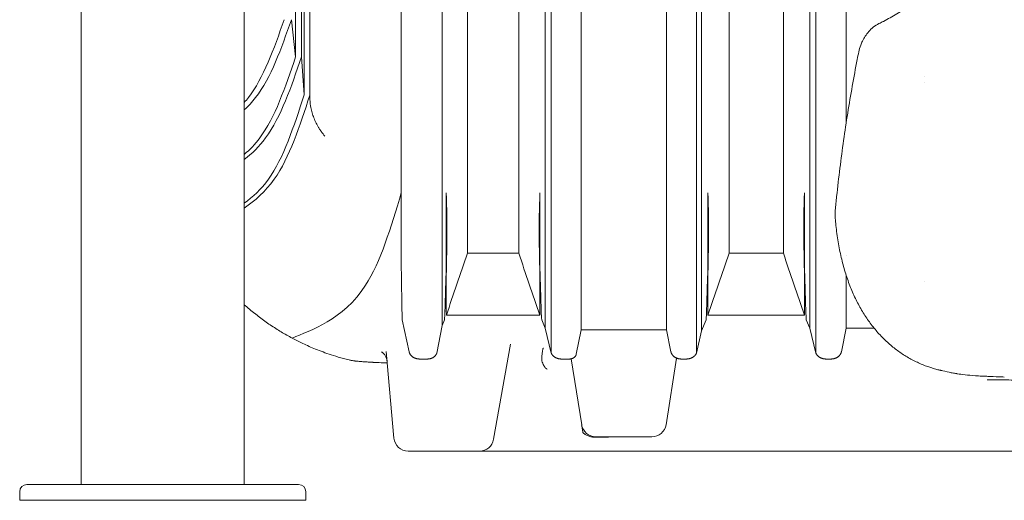
# Model space of a CAD drawing. Units: millimetres. Extents: x 49308 to 81684, y 35273 to 51593.
# Drawn here: x 69735 to 70423, y 45851 to 46186 of the extents above; entities that cross this region are included whole.
import ezdxf

# ---------------------------------------------------------------- set-up
doc = ezdxf.new("R2010")
doc.units = ezdxf.units.MM

msp = doc.modelspace()

# ---------------------------------------------------------------- linework, layer by layer
at = {"linetype": 'Continuous', "lineweight": 0, "extrusion": (0, 1, 0)}
for p, q in [((69777.86, 45861.67), (69777.86, 46726.95)), ((69891.86, 45861.67), (69891.86, 46626.02)), ((69927.77, 46604.02), (69927.77, 46160.5)), ((69931.77, 46601.72), (69931.77, 46160.5)), ((69933.77, 46600.57), (69933.77, 46133.89)), ((69937.74, 46598.32), (69937.74, 46132.29)), ((70001.65, 46564.87), (70001.65, 46065.56)), ((70030.16, 46551.25), (70030.16, 46058.49)), ((70047.86, 46543.1), (70047.86, 46101.76)), ((70083.77, 46527.2), (70083.77, 46101.76)), ((70102.25, 46519.27), (70102.25, 46056.58)), ((70106.52, 46517.46), (70106.52, 46039.19)), ((70127.47, 46508.13), (70127.47, 46055.44)), ((70187.06, 46479.52), (70187.06, 46055.44)), ((70208.03, 46470), (70208.03, 46039.19)), ((70211.53, 46468.43), (70211.53, 46054.69)), ((70230.77, 46459.88), (70230.77, 46101.76)), ((70268.78, 46443.43), (70268.78, 46101.76)), ((70287.25, 46435.6), (70287.25, 46056.58)), ((70291.52, 46433.81), (70291.52, 46039.19)), ((70312.72, 46424.93), (70312.72, 46114.55)), ((69924.77, 46186.48), (69927.77, 46160.5)), ((69931.77, 46160.5), (69933.77, 46133.89)), ((70367.46, 46146.99), (70367.46, 46147.02)), ((70367.46, 46142.29), (70367.46, 46142.29)), ((70047.86, 46101.76), (70047.86, 46023.32)), ((70083.77, 46101.76), (70083.77, 46023.32)), ((70230.77, 46101.76), (70230.77, 46023.32)), ((70268.78, 46101.76), (70268.78, 46023.32)), ((70083.77, 46023.32), (70047.86, 46023.32)), ((70268.78, 46023.32), (70230.77, 46023.32)), ((70367.46, 46003.22), (70367.46, 46003.22)), ((70098.46, 45980.05), (70033.17, 45980.05)), ((70283.47, 45980.05), (70216.08, 45980.05)), ((70007.11, 45954.47), (70002.29, 45976.87)), ((70030.16, 45972.79), (70026.49, 45953.58)), ((70031.83, 45976.87), (70030.16, 45972.79)), ((70102.25, 45970.88), (70099.8, 45976.87)), ((70214.75, 45976.87), (70211.53, 45968.99)), ((70287.25, 45970.88), (70284.8, 45976.87)), ((70106.52, 45953.5), (70102.25, 45970.88)), ((70127.47, 45969.74), (70124.01, 45952.77)), ((70187.06, 45969.74), (70127.47, 45969.74)), ((70190.17, 45954.47), (70187.06, 45969.74)), ((70211.53, 45968.99), (70208.03, 45953.5)), ((70291.52, 45953.5), (70287.25, 45970.88)), ((70312.72, 45970.88), (70309.38, 45954.47)), ((70332.28, 45970.88), (70312.72, 45970.88)), ((70077.93, 45959.68), (70066.22, 45893.27)), ((69991.17, 45954.62), (69996.46, 45894.13)), ((70019.93, 45949.38), (70014.5, 45949.38)), ((70119.09, 45949.38), (70113.59, 45949.38)), ((70120.46, 45949.53), (70127.76, 45903.44)), ((70194.15, 45950.05), (70186.77, 45903.44)), ((70200.96, 45949.38), (70197.55, 45949.38)), ((70301.99, 45949.38), (70298.59, 45949.38)), ((70137.63, 45895.01), (70176.89, 45895.01)), ((70006.43, 45885.01), (70047.26, 45885.01)), ((70056.37, 45885.01), (70047.26, 45885.01)), ((69734.85, 45850.67), (69734.85, 45856.67)), ((69739.85, 45861.67), (69830.35, 45861.67)), ((69839.37, 45861.67), (69830.35, 45861.67)), ((69839.37, 45861.67), (69929.88, 45861.67)), ((69934.88, 45850.67), (69934.88, 45856.67)), ((69734.85, 45850.67), (69934.88, 45850.67))]:
    msp.add_line(p, q, dxfattribs=at)
at = {"linetype": 'Continuous', "lineweight": 0, "extrusion": (0, 0, -1)}
for centre, radius, start, end in [((-70334.91, 46050.33), 30, 355.04327, 5.63024), ((-70137.63, 45905.01), 10, 270, 351), ((-70176.89, 45905.01), 10, 189, 270), ((-70056.37, 45895.01), 10, 190, 270), ((-69739.85, 45856.67), 5, 0, 90), ((-69929.88, 45856.67), 5, 90, 180)]:
    msp.add_arc(centre, radius, start, end, dxfattribs=at)
at = {"linetype": 'Continuous', "lineweight": 0}
msp.add_arc((70006.43, 45895.01), 10, 185, 270, dxfattribs=at)
msp.add_ellipse((70110.2, 45946.04), major_axis=(10.68, 0), ratio=0.984808, start_param=0.154707, end_param=0.254871, dxfattribs=at)
for points, knots in [([(70335.61, 46183.74), (70336.66, 46184.25), (70337.71, 46184.77), (70341.93, 46186.95), (70345.08, 46188.72), (70351.31, 46192.52), (70354.4, 46194.55), (70360.33, 46198.8), (70363.19, 46201), (70368.72, 46205.57), (70371.39, 46207.93), (70374.9, 46211.29), (70375.82, 46212.2), (70376.73, 46213.12)], [0.139356, 0.139356, 0.139356, 0.139356, 10.000084, 10.000084, 40.002717, 40.002717, 69.733132, 69.733132, 97.505208, 97.505208, 124.025558, 124.025558, 133.42174, 133.42174, 133.42174, 133.42174]), ([(69919.77, 46186.48), (69912.54, 46166.05), (69904.67, 46143.79), (69892.86, 46129.72), (69891.86, 46128.61)], [0, 0, 0, 0, 0.2187075, 0.2383197, 0.2383197, 0.2383197, 0.2383197]), ([(69924.77, 46186.48), (69917.73, 46166.3), (69909.1, 46141.57), (69894.65, 46126.07), (69891.86, 46123.48)], [0, 0, 0, 0, 0.2187075, 0.2680591, 0.2680591, 0.2680591, 0.2680591]), ([(70324.04, 46171.43), (70324.67, 46172.67), (70325.34, 46173.84), (70326.8, 46176.09), (70327.61, 46177.18), (70329.46, 46179.3), (70330.52, 46180.33), (70332.87, 46182.2), (70334.18, 46183.04), (70335.57, 46183.72)], [0, 0, 0, 0, 4.49253, 4.49253, 9.238822, 9.238822, 14.577728, 14.577728, 20.123027, 20.123027, 20.123027, 20.123027]), ([(70321.49, 46164.02), (70321.81, 46165.63), (70322.27, 46167.21), (70323.2, 46169.65), (70323.6, 46170.55), (70324.04, 46171.43)], [0, 0, 0, 0, 5.143455, 5.143455, 8.227779, 8.227779, 8.227779, 8.227779]), ([(69931.77, 46160.5), (69924.7, 46139.52), (69914.71, 46109.91), (69897.2, 46092.91), (69891.86, 46088.77)], [0, 0, 0, 0, 0.2187075, 0.3087569, 0.3087569, 0.3087569, 0.3087569]), ([(69927.77, 46160.5), (69920.54, 46139.27), (69911.01, 46111.27), (69895.72, 46095.61), (69891.86, 46092.4)], [0, 0, 0, 0, 0.2187075, 0.2883954, 0.2883954, 0.2883954, 0.2883954]), ([(70305.05, 46053.29), (70305.37, 46056.52), (70305.7, 46059.75), (70306.75, 46069.57), (70307.51, 46076.14), (70309.12, 46089.19), (70309.98, 46095.68), (70311.8, 46108.55), (70312.76, 46114.94), (70314.78, 46127.62), (70315.84, 46133.91), (70318.05, 46146.36), (70319.21, 46152.53), (70320.76, 46160.44), (70321.12, 46162.23), (70321.49, 46164.03)], [0.013465, 0.013465, 0.013465, 0.013465, 10.000454, 10.000454, 30.491895, 30.491895, 50.967114, 50.967114, 71.432028, 71.432028, 91.894019, 91.894019, 112.318321, 112.318321, 118.347205, 118.347205, 118.347205, 118.347205]), ([(69933.77, 46133.89), (69926.54, 46111.84), (69915.84, 46079.18), (69897.87, 46062.52), (69891.86, 46058.28)], [0, 0, 0, 0, 0.2187075, 0.3238928, 0.3238928, 0.3238928, 0.3238928]), ([(69937.74, 46133.79), (69930.69, 46112.03), (69919.67, 46078.03), (69899.34, 46059.93), (69891.86, 46054.8)], [0.0003404, 0.0003404, 0.0003404, 0.0003404, 0.2187075, 0.3415924, 0.3415924, 0.3415924, 0.3415924]), ([(69937.74, 46132.29), (69937.74, 46130.25), (69937.9, 46128.23), (69938.22, 46126.21), (69938.32, 46125.57), (69938.43, 46124.93), (69938.56, 46124.3), (69938.69, 46123.67), (69938.84, 46123.04), (69939, 46122.42), (69939.32, 46121.17), (69939.71, 46119.94), (69940.15, 46118.73), (69941.03, 46116.31), (69942.14, 46113.95), (69943.5, 46111.66), (69943.84, 46111.09), (69944.19, 46110.53), (69944.56, 46109.97), (69944.92, 46109.41), (69945.31, 46108.86), (69945.7, 46108.31), (69946.49, 46107.22), (69947.33, 46106.16), (69948.22, 46105.13)], [0.00184876, 0.00184876, 0.00184876, 0.00184876, 0.00888933, 0.00888933, 0.00888933, 0.01111167, 0.01111167, 0.01111167, 0.013334, 0.013334, 0.013334, 0.01777867, 0.01777867, 0.01777867, 0.026668, 0.026668, 0.026668, 0.02889033, 0.02889033, 0.02889033, 0.03111267, 0.03111267, 0.03111267, 0.03555733, 0.03555733, 0.03555733, 0.03555733]), ([(70001.65, 46065.56), (69994.42, 46041.4), (69976.47, 45981.42), (69938.11, 45969.49), (69925.34, 45963.99)], [0, 0, 0, 0, 0.2187075, 0.5430235, 0.5430235, 0.5430235, 0.5430235]), ([(70001.65, 46065.56), (70001.65, 46054.35), (70001.65, 46044.01), (70001.65, 46033.55), (70001.65, 46025.1), (70001.65, 46017.49), (70001.65, 46011.58)], [0, 0, 0, 0, 0.25, 0.25, 0.28, 0.4790742, 0.4790742, 0.4790742, 0.4790742]), ([(70033.06, 46065.56), (70033.56, 46054.74), (70033.64, 46043.92), (70033.51, 46028.64), (70033.42, 46023.71), (70033.23, 46014.36), (70033.13, 46009.94), (70033.06, 46005.88)], [0.0000009, 0.0000009, 0.0000009, 0.0000009, 0.0637724, 0.0637724, 0.0956586, 0.0956586, 0.1275448, 0.1275448, 0.1275448, 0.1275448]), ([(70033.06, 46065.56), (70033.06, 46054.35), (70033.06, 46044.01), (70033.06, 46033.55), (70033.06, 46025.1), (70033.06, 46017.49), (70033.06, 46011.58)], [0.0000036, 0.0000036, 0.0000036, 0.0000036, 0.25, 0.25, 0.28, 0.4790742, 0.4790742, 0.4790742, 0.4790742]), ([(70098.58, 46005.88), (70098.5, 46009.94), (70098.4, 46014.36), (70098.21, 46023.71), (70098.12, 46028.64), (70097.99, 46043.92), (70098.07, 46054.74), (70098.58, 46065.56)], [0, 0, 0, 0, 0.0318767, 0.0318767, 0.0637534, 0.0637534, 0.1275067, 0.1275067, 0.1275067, 0.1275067]), ([(70098.58, 46065.56), (70098.58, 46054.35), (70098.58, 46044.01), (70098.58, 46033.55), (70098.58, 46025.1), (70098.58, 46017.49), (70098.58, 46011.58)], [0, 0, 0, 0, 0.25, 0.25, 0.28, 0.4790742, 0.4790742, 0.4790742, 0.4790742]), ([(70215.97, 46065.56), (70216.48, 46054.74), (70216.56, 46043.92), (70216.42, 46028.64), (70216.33, 46023.71), (70216.14, 46014.36), (70216.04, 46009.94), (70215.97, 46005.88)], [0, 0, 0, 0, 0.0637724, 0.0637724, 0.0956586, 0.0956586, 0.1275448, 0.1275448, 0.1275448, 0.1275448]), ([(70215.97, 46065.56), (70215.97, 46054.35), (70215.97, 46044.01), (70215.97, 46033.55), (70215.97, 46025.1), (70215.97, 46017.49), (70215.97, 46011.58)], [0, 0, 0, 0, 0.25, 0.25, 0.28, 0.4790742, 0.4790742, 0.4790742, 0.4790742]), ([(70283.58, 46005.88), (70283.51, 46009.94), (70283.41, 46014.36), (70283.22, 46023.71), (70283.13, 46028.64), (70282.99, 46043.92), (70283.07, 46054.74), (70283.58, 46065.56)], [0, 0, 0, 0, 0.0318767, 0.0318767, 0.0637533, 0.0637533, 0.1275067, 0.1275067, 0.1275067, 0.1275067]), ([(70283.58, 46065.56), (70283.58, 46054.35), (70283.58, 46044.01), (70283.58, 46033.55), (70283.58, 46025.1), (70283.58, 46017.49), (70283.58, 46011.58)], [0, 0, 0, 0, 0.25, 0.25, 0.28, 0.4790742, 0.4790742, 0.4790742, 0.4790742]), ([(70030.16, 46058.49), (70030.16, 46047.28), (70030.16, 46036.94), (70030.16, 46026.47), (70030.16, 46017.25), (70030.16, 46009.04), (70030.16, 46000.93), (70030.16, 45993.95), (70030.16, 45988.09), (70030.16, 45983.69), (70030.16, 45978.84), (70030.16, 45975.15), (70030.16, 45972.79)], [0, 0, 0, 0, 0.25, 0.25, 0.28, 0.5, 0.5, 0.56, 0.75, 0.75, 0.78, 1, 1, 1, 1]), ([(70102.25, 46056.58), (70102.25, 46045.37), (70102.25, 46035.03), (70102.25, 46024.57), (70102.25, 46015.34), (70102.25, 46007.13), (70102.25, 45999.02), (70102.25, 45992.04), (70102.25, 45986.18), (70102.25, 45981.79), (70102.25, 45976.94), (70102.25, 45973.24), (70102.25, 45970.88)], [0, 0, 0, 0, 0.25, 0.25, 0.28, 0.5, 0.5, 0.56, 0.75, 0.75, 0.78, 1, 1, 1, 1]), ([(70127.47, 46055.44), (70127.47, 46044.24), (70127.47, 46033.89), (70127.47, 46023.43), (70127.47, 46014.21), (70127.47, 46006), (70127.47, 45997.89), (70127.47, 45990.91), (70127.47, 45985.04), (70127.47, 45980.65), (70127.47, 45975.8), (70127.47, 45972.1), (70127.47, 45969.74)], [0, 0, 0, 0, 0.25, 0.25, 0.28, 0.5, 0.5, 0.56, 0.75, 0.75, 0.78, 1, 1, 1, 1]), ([(70187.06, 46055.44), (70187.06, 46044.24), (70187.06, 46033.89), (70187.06, 46023.43), (70187.06, 46014.21), (70187.06, 46006), (70187.06, 45997.89), (70187.06, 45990.91), (70187.06, 45985.04), (70187.06, 45980.65), (70187.06, 45975.8), (70187.06, 45972.1), (70187.06, 45969.74)], [0, 0, 0, 0, 0.25, 0.25, 0.28, 0.5, 0.5, 0.56, 0.75, 0.75, 0.78, 1, 1, 1, 1]), ([(70211.53, 46054.69), (70211.53, 46043.49), (70211.53, 46033.14), (70211.53, 46022.68), (70211.53, 46013.46), (70211.53, 46005.25), (70211.53, 45997.13), (70211.53, 45990.16), (70211.53, 45984.29), (70211.53, 45979.9), (70211.53, 45975.05), (70211.53, 45971.35), (70211.53, 45968.99)], [0, 0, 0, 0, 0.25, 0.25, 0.28, 0.5, 0.5, 0.56, 0.75, 0.75, 0.78, 1, 1, 1, 1]), ([(70287.25, 46056.58), (70287.25, 46045.37), (70287.25, 46035.03), (70287.25, 46024.57), (70287.25, 46015.34), (70287.25, 46007.13), (70287.25, 45999.02), (70287.25, 45992.04), (70287.25, 45986.18), (70287.25, 45981.79), (70287.25, 45976.94), (70287.25, 45973.24), (70287.25, 45970.88)], [0, 0, 0, 0, 0.25, 0.25, 0.28, 0.5, 0.5, 0.56, 0.75, 0.75, 0.78, 1, 1, 1, 1]), ([(70386.11, 45939.84), (70384.16, 45940.26), (70382.24, 45940.69), (70379.84, 45941.23), (70379.33, 45941.35), (70378.78, 45941.48), (70378.73, 45941.49), (70378.66, 45941.5), (70378.64, 45941.51), (70378.52, 45941.54), (70378.39, 45941.57), (70378.15, 45941.62), (70378.03, 45941.65), (70377.56, 45941.76), (70377.21, 45941.85), (70375.81, 45942.21), (70374.77, 45942.49), (70371.15, 45943.57), (70368.61, 45944.46), (70363.65, 45946.49), (70361.22, 45947.62), (70356.48, 45950.12), (70354.18, 45951.49), (70349.69, 45954.46), (70347.5, 45956.06), (70343.27, 45959.48), (70341.22, 45961.3), (70337.27, 45965.17), (70335.37, 45967.22), (70331.7, 45971.53), (70329.94, 45973.8), (70326.58, 45978.55), (70324.97, 45981.04), (70321.92, 45986.25), (70320.48, 45988.97), (70317.75, 45994.64), (70316.48, 45997.59), (70314.1, 46003.72), (70313, 46006.91), (70310.98, 46013.5), (70310.06, 46016.92), (70308.42, 46023.96), (70307.7, 46027.59), (70306.45, 46035.05), (70305.92, 46038.87), (70305.32, 46044.41), (70305.16, 46046.07), (70305.02, 46047.75)], [0, 0, 0, 0, 10.000551, 10.000551, 12.679296, 12.679296, 12.954998, 12.954998, 13.062334, 13.062334, 13.566147, 13.566147, 14.066147, 14.066147, 15.566164, 15.566164, 20.066619, 20.066619, 31.335057, 31.335057, 42.67317, 42.67317, 54.139592, 54.139592, 65.786804, 65.786804, 77.663818, 77.663818, 89.833687, 89.833687, 102.356315, 102.356315, 115.292679, 115.292679, 128.687846, 128.687846, 142.588397, 142.588397, 156.984648, 156.984648, 171.862568, 171.862568, 187.13974, 187.13974, 202.670041, 202.670041, 209.26185, 209.26185, 209.26185, 209.26185]), ([(70106.52, 46039.19), (70106.52, 46027.99), (70106.52, 46017.65), (70106.52, 46007.18), (70106.52, 45997.96), (70106.52, 45989.75), (70106.52, 45981.64), (70106.52, 45974.66), (70106.52, 45968.79), (70106.52, 45964.4), (70106.52, 45959.55), (70106.52, 45955.85), (70106.52, 45953.5)], [0, 0, 0, 0, 0.25, 0.25, 0.28, 0.5, 0.5, 0.56, 0.75, 0.75, 0.78, 1, 1, 1, 1]), ([(70208.03, 46039.19), (70208.03, 46027.99), (70208.03, 46017.65), (70208.03, 46007.18), (70208.03, 45997.96), (70208.03, 45989.75), (70208.03, 45981.64), (70208.03, 45974.66), (70208.03, 45968.79), (70208.03, 45964.4), (70208.03, 45959.55), (70208.03, 45955.85), (70208.03, 45953.5)], [0, 0, 0, 0, 0.25, 0.25, 0.28, 0.5, 0.5, 0.56, 0.75, 0.75, 0.78, 1, 1, 1, 1]), ([(70291.52, 46039.19), (70291.52, 46027.99), (70291.52, 46017.65), (70291.52, 46007.18), (70291.52, 45997.96), (70291.52, 45989.75), (70291.52, 45981.64), (70291.52, 45974.66), (70291.52, 45968.79), (70291.52, 45964.4), (70291.52, 45959.55), (70291.52, 45955.85), (70291.52, 45953.5)], [0, 0, 0, 0, 0.25, 0.25, 0.28, 0.5, 0.5, 0.56, 0.75, 0.75, 0.78, 1, 1, 1, 1]), ([(70001.65, 46011.58), (70001.72, 46007.37), (70001.8, 46003.47), (70001.92, 45996.43), (70001.96, 45993.28), (70002.04, 45987.62), (70002.08, 45985.1), (70002.15, 45981.73), (70002.17, 45980.67), (70002.23, 45978.68), (70002.26, 45977.75), (70002.29, 45976.87)], [0, 0, 0, 0, 0.0305386, 0.0305386, 0.0610773, 0.0610773, 0.0916159, 0.0916159, 0.1068852, 0.1068852, 0.1221545, 0.1221545, 0.1221545, 0.1221545]), ([(70031.83, 45976.87), (70031.97, 45978.62), (70032.07, 45980.59), (70032.19, 45983.96), (70032.23, 45985.15), (70032.31, 45987.68), (70032.35, 45989.02), (70032.42, 45991.85), (70032.46, 45993.35), (70032.55, 45996.52), (70032.6, 45998.2), (70032.77, 46003.49), (70032.91, 46007.39), (70033.06, 46011.58)], [0, 0, 0, 0, 0.0306267, 0.0306267, 0.0459401, 0.0459401, 0.0612534, 0.0612534, 0.0765668, 0.0765668, 0.0918801, 0.0918801, 0.1225068, 0.1225068, 0.1225068, 0.1225068]), ([(70098.58, 46011.58), (70098.65, 46009.48), (70098.72, 46007.46), (70098.85, 46003.57), (70098.92, 46001.71), (70099.09, 45996.42), (70099.17, 45993.27), (70099.29, 45989.01), (70099.32, 45987.67), (70099.4, 45985.15), (70099.44, 45983.96), (70099.56, 45980.59), (70099.66, 45978.62), (70099.8, 45976.87)], [0, 0, 0, 0, 0.0153188, 0.0153188, 0.0306375, 0.0306375, 0.0612751, 0.0612751, 0.0765939, 0.0765939, 0.0919126, 0.0919126, 0.1225502, 0.1225502, 0.1225502, 0.1225502]), ([(70214.75, 45976.87), (70214.82, 45977.75), (70214.88, 45978.68), (70214.98, 45980.67), (70215.03, 45981.73), (70215.15, 45985.1), (70215.22, 45987.62), (70215.38, 45993.28), (70215.46, 45996.43), (70215.69, 46003.47), (70215.83, 46007.38), (70215.97, 46011.58)], [0, 0, 0, 0, 0.0153435, 0.0153435, 0.030687, 0.030687, 0.0613739, 0.0613739, 0.0920609, 0.0920609, 0.1227478, 0.1227478, 0.1227478, 0.1227478]), ([(70283.58, 46011.58), (70283.65, 46009.48), (70283.72, 46007.46), (70283.86, 46003.57), (70283.92, 46001.71), (70284.09, 45996.42), (70284.17, 45993.27), (70284.29, 45989.01), (70284.33, 45987.67), (70284.4, 45985.15), (70284.44, 45983.96), (70284.57, 45980.59), (70284.67, 45978.62), (70284.8, 45976.87)], [0, 0, 0, 0, 0.0153188, 0.0153188, 0.0306375, 0.0306375, 0.0612751, 0.0612751, 0.0765939, 0.0765939, 0.0919126, 0.0919126, 0.1225502, 0.1225502, 0.1225502, 0.1225502]), ([(70312.72, 46007.87), (70312.72, 46005.4), (70312.72, 46003.02), (70312.72, 45999.02), (70312.72, 45992.04), (70312.72, 45986.18), (70312.72, 45981.79), (70312.72, 45976.94), (70312.72, 45973.24), (70312.72, 45970.88)], [0.4218417, 0.4218417, 0.4218417, 0.4218417, 0.5, 0.5, 0.56, 0.75, 0.75, 0.78, 1, 1, 1, 1]), ([(70033.06, 46005.88), (70033.06, 46003.76), (70033.06, 46001.74), (70033.06, 45997.93), (70033.06, 45996.13), (70033.06, 45991.02), (70033.06, 45988.01), (70033.06, 45985.33)], [0.12677874, 0.12677874, 0.12677874, 0.12677874, 0.14337155, 0.14337155, 0.15996435, 0.15996435, 0.19314997, 0.19314997, 0.19314997, 0.19314997]), ([(70098.58, 45985.33), (70098.58, 45988.01), (70098.58, 45991.02), (70098.58, 45996.13), (70098.58, 45997.93), (70098.58, 46001.74), (70098.58, 46003.76), (70098.58, 46005.88)], [0.04269707, 0.04269707, 0.04269707, 0.04269707, 0.07588269, 0.07588269, 0.0924755, 0.0924755, 0.10906832, 0.10906832, 0.10906832, 0.10906832]), ([(70215.97, 46005.88), (70215.97, 46003.76), (70215.97, 46001.74), (70215.97, 45997.93), (70215.97, 45996.13), (70215.97, 45991.02), (70215.97, 45988.01), (70215.97, 45985.33)], [0.12677872, 0.12677872, 0.12677872, 0.12677872, 0.14337154, 0.14337154, 0.15996437, 0.15996437, 0.19315001, 0.19315001, 0.19315001, 0.19315001]), ([(70283.58, 45985.33), (70283.58, 45988.01), (70283.58, 45991.02), (70283.58, 45996.13), (70283.58, 45997.93), (70283.58, 46001.74), (70283.58, 46003.76), (70283.58, 46005.88)], [0.04269702, 0.04269702, 0.04269702, 0.04269702, 0.07588268, 0.07588268, 0.09247551, 0.09247551, 0.10906834, 0.10906834, 0.10906834, 0.10906834]), ([(69891.86, 45987.32), (69893.03, 45986.28), (69894.22, 45985.25), (69895.44, 45984.23), (69896.02, 45983.74), (69896.6, 45983.25), (69897.19, 45982.77), (69897.78, 45982.29), (69898.37, 45981.81), (69898.97, 45981.33), (69900.16, 45980.38), (69901.37, 45979.45), (69902.58, 45978.53), (69905.02, 45976.69), (69907.51, 45974.91), (69910.06, 45973.2), (69912.6, 45971.48), (69915.15, 45969.86), (69917.7, 45968.33), (69920.25, 45966.79), (69922.8, 45965.35), (69925.34, 45963.99)], [0.03149247, 0.03149247, 0.03149247, 0.03149247, 0.03623547, 0.03623547, 0.03623547, 0.03850019, 0.03850019, 0.03850019, 0.0407649, 0.0407649, 0.0407649, 0.04529434, 0.04529434, 0.04529434, 0.0543532, 0.0543532, 0.0543532, 0.06341207, 0.06341207, 0.06341207, 0.07247094, 0.07247094, 0.07247094, 0.07247094]), ([(69925.34, 45963.99), (69926.54, 45963.35), (69927.75, 45962.72), (69930.25, 45961.46), (69931.55, 45960.82), (69934.26, 45959.54), (69935.67, 45958.89), (69938.62, 45957.59), (69940.16, 45956.94), (69943.4, 45955.62), (69945.11, 45954.96), (69948.72, 45953.63), (69950.62, 45952.97), (69954.72, 45951.63), (69956.9, 45950.96), (69960.49, 45949.96), (69961.74, 45949.63), (69963.72, 45949.13), (69964.39, 45948.97), (69965.79, 45948.64), (69966.5, 45948.47), (69967.24, 45948.3)], [0, 0, 0, 0, 0.0235892, 0.0235892, 0.0471784, 0.0471784, 0.0707676, 0.0707676, 0.0943567, 0.0943567, 0.1179459, 0.1179459, 0.1415351, 0.1415351, 0.1651243, 0.1651243, 0.1769189, 0.1769189, 0.1828162, 0.1828162, 0.1887135, 0.1887135, 0.1887135, 0.1887135]), ([(69991.77, 45947.75), (69991.69, 45948.65), (69991.48, 45949.53), (69990.87, 45951.06), (69990.49, 45951.72), (69989.73, 45952.77), (69989.35, 45953.16), (69988.72, 45953.75), (69988.45, 45953.94), (69988.05, 45954.21), (69987.93, 45954.27), (69987.86, 45954.31), (69987.86, 45954.31), (69987.86, 45954.31)], [0, 0, 0, 0, 3.884886, 3.884886, 7.702528, 7.702528, 11.444045, 11.444045, 15.255234, 15.255234, 19.457766, 19.457766, 20.926005, 20.926005, 20.926005, 20.926005]), ([(70100.96, 45956.92), (70100.94, 45956.9), (70100.93, 45956.89), (70100.91, 45956.87), (70100.89, 45956.86), (70100.88, 45956.84), (70100.86, 45956.81), (70100.83, 45956.77), (70100.79, 45956.71), (70100.76, 45956.64), (70100.73, 45956.58), (70100.7, 45956.5), (70100.67, 45956.41), (70100.64, 45956.32), (70100.61, 45956.22), (70100.58, 45956.11), (70100.52, 45955.89), (70100.46, 45955.64), (70100.41, 45955.34), (70100.38, 45955.19), (70100.36, 45955.03), (70100.33, 45954.87), (70100.31, 45954.7), (70100.28, 45954.52), (70100.26, 45954.34), (70100.21, 45953.97), (70100.17, 45953.57), (70100.13, 45953.14), (70100.09, 45952.71), (70100.05, 45952.26), (70100.02, 45951.77), (70099.96, 45950.81), (70099.91, 45949.78), (70099.89, 45948.69)], [-0.00004055, -0.00004055, -0.00004055, -0.00004055, 0.00036985, 0.00036985, 0.00036985, 0.00078024, 0.00078024, 0.00078024, 0.00160103, 0.00160103, 0.00160103, 0.00242181, 0.00242181, 0.00242181, 0.0032426, 0.0032426, 0.0032426, 0.00488418, 0.00488418, 0.00488418, 0.00570496, 0.00570496, 0.00570496, 0.00652575, 0.00652575, 0.00652575, 0.00816732, 0.00816732, 0.00816732, 0.0098089, 0.0098089, 0.0098089, 0.01309205, 0.01309205, 0.01309205, 0.01309205]), ([(70818.26, 45953.16), (70815.05, 45952.07), (70811.8, 45951.05), (70804.65, 45949), (70800.72, 45947.99), (70792.4, 45946.11), (70787.99, 45945.27), (70777.59, 45943.67), (70771.57, 45943.02), (70759.53, 45942.08), (70753.49, 45941.63), (70741.4, 45940.78), (70735.34, 45940.38), (70723.23, 45939.63), (70717.17, 45939.28), (70705.08, 45938.62), (70699.04, 45938.31), (70686.97, 45937.74), (70680.94, 45937.48), (70668.91, 45936.99), (70662.91, 45936.77), (70650.96, 45936.36), (70645.02, 45936.17), (70633.18, 45935.83), (70627.28, 45935.68), (70615.56, 45935.41), (70609.73, 45935.29), (70599.63, 45935.1), (70595.35, 45935.03), (70589.67, 45934.94), (70588.26, 45934.92), (70586.37, 45934.89), (70585.9, 45934.89), (70585.27, 45934.88), (70585.11, 45934.88), (70581.82, 45934.83), (70578.7, 45934.79), (70569.94, 45934.69), (70564.35, 45934.64), (70553.28, 45934.55), (70547.8, 45934.51), (70536.96, 45934.45), (70531.6, 45934.43), (70521.01, 45934.41), (70515.78, 45934.4), (70505.46, 45934.4), (70500.38, 45934.4), (70490.37, 45934.42), (70485.44, 45934.43), (70475.73, 45934.46), (70470.95, 45934.47), (70461.56, 45934.51), (70456.95, 45934.54), (70447.92, 45934.58), (70443.49, 45934.61), (70434.81, 45934.67), (70430.56, 45934.7), (70422.22, 45934.77), (70418.14, 45934.8), (70413.66, 45934.85), (70413.16, 45934.85), (70412.29, 45934.86), (70411.92, 45934.87), (70411.48, 45934.87), (70411.42, 45934.87), (70411.32, 45934.87), (70411.29, 45934.88), (70411.26, 45934.88), (70411.26, 45934.88), (70411.25, 45934.88), (70411.24, 45934.88), (70411.24, 45934.88), (70411.24, 45934.88), (70411.24, 45934.88), (70411.24, 45934.88), (70411.24, 45934.88), (70411.24, 45934.88), (70411.24, 45934.88)], [0.000017, 0.000017, 0.000017, 0.000017, 10.382094, 10.382094, 22.699692, 22.699692, 36.277625, 36.277625, 54.515829, 54.515829, 72.714631, 72.714631, 90.940406, 90.940406, 109.129823, 109.129823, 127.28969, 127.28969, 145.474035, 145.474035, 163.661651, 163.661651, 181.80605, 181.80605, 199.960592, 199.960592, 218.123758, 218.123758, 231.625568, 231.625568, 236.125635, 236.125635, 237.625637, 237.625637, 238.125637, 238.125637, 248.126371, 248.126371, 266.290296, 266.290296, 284.415946, 284.415946, 302.565957, 302.565957, 320.715788, 320.715788, 338.847882, 338.847882, 356.972029, 356.972029, 375.14333, 375.14333, 393.315121, 393.315121, 411.490314, 411.490314, 429.728163, 429.728163, 448.074288, 448.074288, 450.373917, 450.373917, 452.098636, 452.098636, 452.42202, 452.42202, 452.543289, 452.543289, 452.574539, 452.574539, 452.582351, 452.582351, 452.586258, 452.586258, 452.587234, 452.587234, 452.587723, 452.587723, 452.587723, 452.587723]), ([(69967.24, 45948.3), (69967.34, 45948.28), (69967.45, 45948.26), (69967.57, 45948.24), (69968.02, 45948.16), (69968.58, 45948.08), (69969.19, 45948.01), (69969.37, 45947.99), (69969.54, 45947.97), (69969.73, 45947.95), (69970.47, 45947.87), (69971.3, 45947.79), (69972.15, 45947.72), (69972.97, 45947.65), (69973.81, 45947.58), (69974.69, 45947.52), (69975.11, 45947.49), (69975.54, 45947.46), (69975.97, 45947.43), (69976.39, 45947.4), (69976.82, 45947.38), (69977.25, 45947.35), (69978.09, 45947.3), (69978.95, 45947.24), (69979.81, 45947.19), (69980.23, 45947.17), (69980.65, 45947.14), (69981.07, 45947.12), (69981.28, 45947.11), (69981.49, 45947.1), (69981.69, 45947.08), (69981.9, 45947.07), (69982.1, 45947.06), (69982.31, 45947.05), (69983.13, 45947), (69983.96, 45946.96), (69984.8, 45946.91)], [0, 0, 0, 0, 0.00079815, 0.00079815, 0.00079815, 0.00384358, 0.00384358, 0.00384358, 0.00469946, 0.00469946, 0.00469946, 0.00820292, 0.00820292, 0.00820292, 0.01155936, 0.01155936, 0.01155936, 0.01318864, 0.01318864, 0.01318864, 0.01478123, 0.01478123, 0.01478123, 0.01788707, 0.01788707, 0.01788707, 0.01939118, 0.01939118, 0.01939118, 0.02012662, 0.02012662, 0.02012662, 0.02085203, 0.02085203, 0.02085203, 0.02376791, 0.02376791, 0.02376791, 0.02376791]), ([(70099.97, 45948.06), (70100.14, 45947.51), (70100.33, 45946.97), (70100.54, 45946.43), (70100.75, 45945.89), (70100.99, 45945.36), (70101.26, 45944.85), (70101.4, 45944.6), (70101.55, 45944.35), (70101.71, 45944.11), (70101.87, 45943.87), (70102.04, 45943.63), (70102.23, 45943.41), (70102.42, 45943.19), (70102.62, 45942.98), (70102.84, 45942.8), (70103.07, 45942.61), (70103.31, 45942.44), (70103.58, 45942.31)], [0.008499223, 0.008499223, 0.008499223, 0.008499223, 0.010251334, 0.010251334, 0.010251334, 0.012003444, 0.012003444, 0.012003444, 0.0128795, 0.0128795, 0.0128795, 0.013755555, 0.013755555, 0.013755555, 0.01463161, 0.01463161, 0.01463161, 0.015507666, 0.015507666, 0.015507666, 0.015507666]), ([(70386.11, 45939.84), (70386.58, 45939.73), (70387.12, 45939.63), (70387.74, 45939.52), (70388.14, 45939.44), (70388.57, 45939.37), (70389.03, 45939.3), (70389.27, 45939.26), (70389.51, 45939.22), (70389.76, 45939.18), (70389.88, 45939.17), (70390.01, 45939.15), (70390.14, 45939.13), (70390.2, 45939.12), (70390.26, 45939.11), (70390.33, 45939.1), (70390.36, 45939.09), (70390.4, 45939.09), (70390.43, 45939.08), (70390.45, 45939.08), (70390.46, 45939.08), (70390.48, 45939.08), (70390.49, 45939.07), (70390.5, 45939.07), (70390.5, 45939.07), (70390.51, 45939.07), (70390.51, 45939.07), (70390.52, 45939.07), (70390.52, 45939.07), (70390.52, 45939.07), (70390.52, 45939.07), (70390.52, 45939.07), (70390.53, 45939.07), (70390.53, 45939.07), (70392.01, 45938.85), (70393.78, 45938.62), (70395.85, 45938.39), (70397.92, 45938.15), (70400.31, 45937.9), (70403.04, 45937.65)], [0.2777426, 0.2777426, 0.2777426, 0.2777426, 0.375, 0.375, 0.375, 0.4375, 0.4375, 0.4375, 0.46875, 0.46875, 0.46875, 0.484375, 0.484375, 0.484375, 0.4921875, 0.4921875, 0.4921875, 0.4960937, 0.4960937, 0.4960937, 0.4980469, 0.4980469, 0.4980469, 0.4990234, 0.4990234, 0.4990234, 0.4995117, 0.4995117, 0.4995117, 0.4997559, 0.4997559, 0.4997559, 0.5, 0.5, 0.5, 0.75, 0.75, 0.75, 1, 1, 1, 1]), ([(70403.04, 45937.65), (70403.67, 45937.62), (70404.81, 45937.56), (70406.45, 45937.49), (70407.69, 45937.43), (70409.22, 45937.37), (70411.05, 45937.29), (70411.51, 45937.27), (70412, 45937.25), (70412.51, 45937.23), (70412.71, 45937.22), (70412.92, 45937.21), (70413.13, 45937.2), (70416.45, 45937.06), (70419.05, 45936.96), (70420.88, 45936.9), (70421.92, 45936.86), (70422.72, 45936.83), (70423.25, 45936.81)], [0, 0, 0, 0, 0.25, 0.25, 0.25, 0.4375, 0.4375, 0.4375, 0.485346, 0.485346, 0.485346, 0.504726, 0.504726, 0.504726, 0.820543, 0.820543, 0.820543, 1, 1, 1, 1]), ([(70127.76, 45903.44), (70127.89, 45902.59), (70128.03, 45901.73), (70128.17, 45900.83), (70128.31, 45899.93), (70128.46, 45898.99), (70128.62, 45897.96)], [-0.000020598, -0.000020598, -0.000020598, -0.000020598, 0.004391602, 0.004391602, 0.004391602, 0.008803802, 0.008803802, 0.008803802, 0.008803802]), ([(70128.77, 45897.82), (70129.06, 45897.53), (70129.37, 45897.28), (70130.02, 45896.81), (70130.36, 45896.6), (70131.41, 45896.02), (70132.15, 45895.7), (70133.67, 45895.19), (70134.44, 45895.01), (70136.02, 45894.76), (70136.83, 45894.7), (70137.63, 45894.72)], [0, 0, 0, 0, 0.001195677, 0.001195677, 0.002391353, 0.002391353, 0.004782707, 0.004782707, 0.00717406, 0.00717406, 0.009565414, 0.009565414, 0.009565414, 0.009565414]), ([(70137.63, 45894.72), (70141.07, 45894.78), (70144.49, 45894.86), (70151.34, 45894.97), (70154.75, 45895.01), (70158.16, 45895.01)], [0, 0, 0, 0, 0.01033205, 0.01033205, 0.02066409, 0.02066409, 0.02066409, 0.02066409]), ([(70093.35, 45885.01), (70090.86, 45885.01), (70088.42, 45885.01), (70086.03, 45885.01), (70084.84, 45885.01), (70083.66, 45885.01), (70082.5, 45885.01), (70081.91, 45885.01), (70081.34, 45885.01), (70080.76, 45885.01), (70080.18, 45885.01), (70079.61, 45885.01), (70079.05, 45885.01), (70076.8, 45885.01), (70074.68, 45885.01), (70072.68, 45885.01), (70071.68, 45885.01), (70070.71, 45885.01), (70069.78, 45885.01), (70069.31, 45885.01), (70068.85, 45885.01), (70068.4, 45885.01), (70067.95, 45885.01), (70067.52, 45885.01), (70067.09, 45885.01), (70065.39, 45885.01), (70063.87, 45885.01), (70062.54, 45885.01), (70061.88, 45885.01), (70061.26, 45885.01), (70060.69, 45885.01), (70060.12, 45885.01), (70059.61, 45885.01), (70059.15, 45885.01), (70058.24, 45885.01), (70057.55, 45885.01), (70057.08, 45885.01), (70056.85, 45885.01), (70056.67, 45885.01), (70056.55, 45885.01), (70056.43, 45885.01), (70056.37, 45885.01), (70056.37, 45885.01)], [0, 0, 0, 0, 0.00739777, 0.00739777, 0.00739777, 0.01109665, 0.01109665, 0.01109665, 0.01294609, 0.01294609, 0.01294609, 0.01479554, 0.01479554, 0.01479554, 0.02219331, 0.02219331, 0.02219331, 0.02589219, 0.02589219, 0.02589219, 0.02774163, 0.02774163, 0.02774163, 0.02959107, 0.02959107, 0.02959107, 0.03698884, 0.03698884, 0.03698884, 0.04068773, 0.04068773, 0.04068773, 0.04438661, 0.04438661, 0.04438661, 0.05178438, 0.05178438, 0.05178438, 0.05548326, 0.05548326, 0.05548326, 0.05918215, 0.05918215, 0.05918215, 0.05918215]), ([(70257.86, 45885.01), (70251.59, 45885.01), (70245.22, 45885.01), (70238.75, 45885.01), (70232.28, 45885.01), (70225.72, 45885.01), (70219.06, 45885.01), (70212.4, 45885.01), (70205.64, 45885.01), (70198.78, 45885.01), (70197.07, 45885.01), (70195.35, 45885.01), (70193.62, 45885.01), (70191.9, 45885.01), (70190.16, 45885.01), (70188.43, 45885.01), (70184.96, 45885.01), (70181.49, 45885.01), (70178.01, 45885.01), (70171.05, 45885.01), (70164.07, 45885.01), (70157.06, 45885.01), (70150.05, 45885.01), (70143.02, 45885.01), (70135.96, 45885.01), (70121.86, 45885.01), (70107.65, 45885.01), (70093.35, 45885.01)], [0, 0, 0, 0, 0.0213532, 0.0213532, 0.0213532, 0.0427064, 0.0427064, 0.0427064, 0.0640596, 0.0640596, 0.0640596, 0.0693979, 0.0693979, 0.0693979, 0.0747362, 0.0747362, 0.0747362, 0.0854128, 0.0854128, 0.0854128, 0.106766, 0.106766, 0.106766, 0.1281192, 0.1281192, 0.1281192, 0.1708256, 0.1708256, 0.1708256, 0.1708256]), ([(70499, 45885.01), (70497.91, 45885.01), (70496.81, 45885.01), (70495.71, 45885.01), (70482.58, 45885.01), (70469.24, 45885.01), (70455.67, 45885.01), (70452.28, 45885.01), (70448.88, 45885.01), (70445.46, 45885.01), (70443.75, 45885.01), (70442.04, 45885.01), (70440.33, 45885.01), (70438.61, 45885.01), (70436.9, 45885.01), (70435.19, 45885.01), (70428.35, 45885.01), (70421.52, 45885.01), (70414.72, 45885.01), (70401.11, 45885.01), (70387.57, 45885.01), (70374.1, 45885.01), (70360.64, 45885.01), (70347.24, 45885.01), (70333.92, 45885.01), (70327.26, 45885.01), (70320.68, 45885.01), (70314.19, 45885.01), (70307.69, 45885.01), (70301.27, 45885.01), (70294.93, 45885.01), (70282.26, 45885.01), (70269.9, 45885.01), (70257.86, 45885.01)], [0.0790255, 0.0790255, 0.0790255, 0.0790255, 0.0824726, 0.0824726, 0.0824726, 0.1237089, 0.1237089, 0.1237089, 0.1340179, 0.1340179, 0.1340179, 0.1391725, 0.1391725, 0.1391725, 0.144327, 0.144327, 0.144327, 0.1649451, 0.1649451, 0.1649451, 0.2061814, 0.2061814, 0.2061814, 0.2474177, 0.2474177, 0.2474177, 0.2680359, 0.2680359, 0.2680359, 0.288654, 0.288654, 0.288654, 0.3298903, 0.3298903, 0.3298903, 0.3298903]), ([(69830.35, 45861.67), (69830.36, 45861.67), (69830.37, 45861.67), (69831.03, 45861.67), (69831.69, 45861.67), (69833.18, 45861.66), (69834.02, 45861.66), (69835.7, 45861.66), (69836.54, 45861.66), (69838.04, 45861.67), (69838.7, 45861.67), (69839.36, 45861.67), (69839.36, 45861.67), (69839.37, 45861.67)], [-0.02052, -0.02052, -0.02052, -0.02052, 0, 0, 1.989004, 1.989004, 4.507167, 4.507167, 7.025331, 7.025331, 9.014335, 9.014335, 9.034855, 9.034855, 9.034855, 9.034855])]:
    msp.add_open_spline(points, degree=3, knots=knots, dxfattribs=at)
for points in [[(70324.04, 46171.43), (70324.04, 46171.43), (70324.04, 46171.43), (70324.04, 46171.43)], [(70047.86, 46023.32), (70042.98, 46008.89), (70038.08, 45994.47), (70033.17, 45980.05)], [(70098.46, 45980.05), (70093.55, 45994.47), (70088.65, 46008.89), (70083.77, 46023.32)], [(70230.77, 46023.32), (70225.89, 46008.89), (70221, 45994.47), (70216.08, 45980.05)], [(70283.47, 45980.05), (70278.56, 45994.47), (70273.66, 46008.89), (70268.78, 46023.32)], [(70312.72, 46021.54), (70312.72, 46021.54), (70312.72, 46021.54), (70312.72, 46021.54)], [(70033.06, 45985.33), (70033.09, 45983.4), (70033.13, 45981.65), (70033.17, 45980.05)], [(70098.46, 45980.05), (70098.5, 45981.65), (70098.54, 45983.4), (70098.58, 45985.33)], [(70215.97, 45985.33), (70216.01, 45983.4), (70216.05, 45981.65), (70216.08, 45980.05)], [(70283.47, 45980.05), (70283.5, 45981.65), (70283.54, 45983.4), (70283.58, 45985.33)], [(69984.8, 45946.91), (69986.7, 45946.81), (69988.6, 45946.73), (69990.5, 45946.67)], [(69991.87, 45946.64), (69991.41, 45946.65), (69990.96, 45946.66), (69990.5, 45946.67)], [(70099.89, 45948.69), (70099.88, 45948.47), (70099.91, 45948.26), (70099.97, 45948.06)], [(70120.54, 45948.69), (70120.46, 45948.97), (70120.38, 45949.23), (70120.29, 45949.5)], [(70193.94, 45948.69), (70193.93, 45948.65), (70193.92, 45948.61), (70193.92, 45948.57)], [(70193.94, 45948.69), (70194.02, 45949.15), (70194.12, 45949.59), (70194.25, 45950.01)], [(70128.62, 45897.96), (70128.67, 45897.91), (70128.72, 45897.87), (70128.77, 45897.82)]]:
    msp.add_open_spline(points, degree=3, dxfattribs=at)
for points, weights in [([(70014.5, 45949.38), (70010.69, 45949.38), (70007.78, 45951.39), (70007.11, 45954.47)], [1, 0.844201199522, 0.844201199521, 1]), ([(70026.49, 45953.58), (70025.7, 45951.01), (70023.16, 45949.38), (70019.93, 45949.38)], [1, 0.859155291156, 0.859155291156, 1]), ([(70113.59, 45949.38), (70110.3, 45949.38), (70107.61, 45950.94), (70106.52, 45953.5)], [1, 0.877498452671, 0.877498452671, 1]), ([(70124.01, 45952.77), (70123.57, 45950.72), (70121.63, 45949.38), (70119.09, 45949.38)], [1, 0.844213457369, 0.844213457369, 1]), ([(70197.55, 45949.38), (70193.75, 45949.38), (70190.83, 45951.39), (70190.17, 45954.47)], [1, 0.844201199522, 0.844201199522, 1]), ([(70208.03, 45953.5), (70206.94, 45950.94), (70204.25, 45949.38), (70200.96, 45949.38)], [1, 0.877498452671, 0.877498452671, 1]), ([(70298.59, 45949.38), (70295.3, 45949.38), (70292.61, 45950.94), (70291.52, 45953.5)], [1, 0.877498452671, 0.877498452671, 1]), ([(70309.38, 45954.47), (70308.72, 45951.39), (70305.8, 45949.38), (70301.99, 45949.38)], [1, 0.844201199522, 0.844201199522, 1])]:
    msp.add_rational_spline(points, weights, degree=3, dxfattribs=at)

doc.saveas('drawing.dxf')
